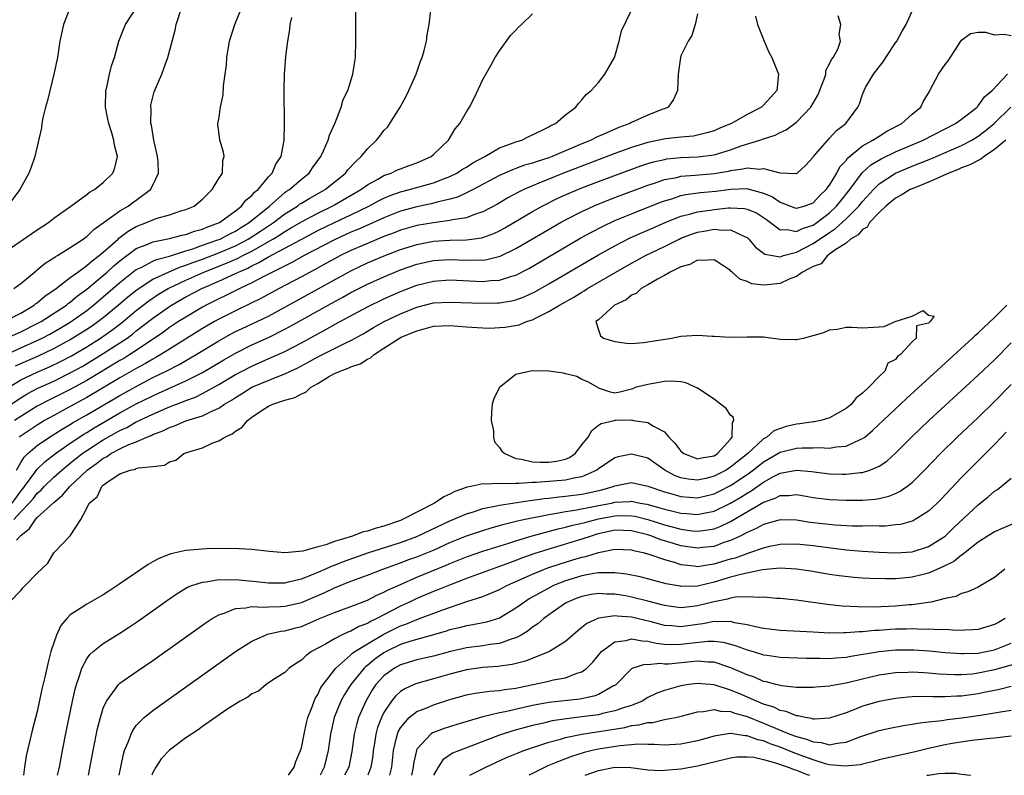
# Model space of a CAD drawing. Units: inches. Extents: x 2613000 to 2616000, y 1497000 to 1500000.
# Drawn here: x 2615439 to 2615558, y 1497000 to 1497092 of the extents above; entities that cross this region are included whole.
import ezdxf

# ---------------------------------------------------------------- set-up
doc = ezdxf.new("R2010")
doc.units = ezdxf.units.IN
doc.header["$MEASUREMENT"] = 0
doc.layers.add('LD26131497_2ft', color=60, linetype='Continuous')

msp = doc.modelspace()

# ---------------------------------------------------------------- linework, layer by layer
at = {"layer": 'LD26131497_2ft'}
for points, elevation in [([(2615437, 1497063.35), (2615441, 1497066.13), (2615442.34, 1497067), (2615443, 1497067.52), (2615445.08, 1497069), (2615447, 1497070.4), (2615447.33, 1497070.67), (2615447.95, 1497071), (2615449, 1497071.86), (2615450.15, 1497073), (2615450.38, 1497073.62), (2615450.72, 1497075), (2615450.36, 1497076.36), (2615450.29, 1497077), (2615450.01, 1497077.99), (2615449.65, 1497079), (2615449.53, 1497079.53), (2615449.27, 1497081), (2615449.31, 1497083), (2615449.41, 1497083.41), (2615449.75, 1497085), (2615450.01, 1497085.99), (2615450.34, 1497087), (2615450.89, 1497089), (2615451.49, 1497090.51), (2615451.7, 1497091), (2615453, 1497092.97)], 8178), ([(2615437.01, 1497055), (2615439, 1497056.02), (2615440.64, 1497057), (2615440.83, 1497057.17), (2615441, 1497057.27), (2615441.92, 1497058.08), (2615443.27, 1497059), (2615445, 1497060.32), (2615445.91, 1497061), (2615447, 1497061.79), (2615447.63, 1497062.37), (2615448.51, 1497063), (2615449, 1497063.41), (2615450.79, 1497065), (2615450.89, 1497065.11), (2615452.03, 1497065.97), (2615453, 1497066.52), (2615454.23, 1497067), (2615455, 1497067.34), (2615455.54, 1497067.54), (2615457, 1497067.94), (2615458.41, 1497068.41), (2615459, 1497068.57), (2615460.02, 1497069), (2615460.55, 1497069.45), (2615461, 1497069.85), (2615462.19, 1497071), (2615463, 1497072.35), (2615463.44, 1497073), (2615463.49, 1497074.51), (2615463.66, 1497075), (2615463.55, 1497075.55), (2615463.1, 1497077), (2615463, 1497078.01), (2615462.87, 1497078.87), (2615462.87, 1497079), (2615463, 1497079.53), (2615463.21, 1497081), (2615463.52, 1497082.48), (2615463.57, 1497083.57), (2615463.78, 1497085), (2615463.92, 1497086.08), (2615463.98, 1497087), (2615464.31, 1497089), (2615464.93, 1497091), (2615466.11, 1497093.89)], 8174), ([(2615437.06, 1497050.94), (2615439, 1497051.83), (2615441, 1497052.71), (2615441.58, 1497053), (2615442.51, 1497053.49), (2615443.79, 1497054.21), (2615445, 1497054.93), (2615447, 1497056.36), (2615447.82, 1497057), (2615449, 1497058), (2615451, 1497059.75), (2615452.82, 1497061.18), (2615453, 1497061.3), (2615453.57, 1497061.57), (2615455, 1497062.32), (2615455.46, 1497062.54), (2615457, 1497062.94), (2615459, 1497063.59), (2615459.83, 1497063.83), (2615461, 1497064.25), (2615462.89, 1497064.89), (2615463.16, 1497065), (2615464.35, 1497065.65), (2615465, 1497065.96), (2615465.63, 1497066.37), (2615466.68, 1497067), (2615469.12, 1497069), (2615471, 1497070.63), (2615471.21, 1497070.79), (2615471.55, 1497071), (2615473, 1497072.27), (2615473.93, 1497073), (2615474.36, 1497073.64), (2615475.35, 1497075), (2615475.68, 1497075.68), (2615476.24, 1497077), (2615476.41, 1497077.59), (2615477.1, 1497079.1), (2615477.84, 1497081), (2615478.08, 1497081.92), (2615478.62, 1497083), (2615479.25, 1497085), (2615479.46, 1497086.54), (2615479.54, 1497087), (2615479.61, 1497089), (2615479.61, 1497090.39), (2615479.59, 1497091.59), (2615479.59, 1497093)], 8170), ([(2615444.94, 1497093), (2615444.17, 1497091), (2615443.75, 1497089), (2615443.43, 1497087), (2615443.02, 1497085), (2615442.22, 1497081.78), (2615442, 1497081), (2615441.69, 1497079.69), (2615441.56, 1497079), (2615441.5, 1497078.5), (2615440.71, 1497075), (2615440.27, 1497073.73), (2615439.98, 1497073), (2615438.88, 1497071), (2615437.38, 1497069)], 8180), ([(2615437.95, 1497033), (2615439, 1497034.46), (2615439.26, 1497034.74), (2615439.46, 1497035), (2615440.7, 1497036.7), (2615440.94, 1497037.06), (2615441.96, 1497038.04), (2615443.2, 1497039), (2615445, 1497040.25), (2615446.64, 1497041.36), (2615447, 1497041.57), (2615447.88, 1497042.12), (2615451, 1497043.93), (2615453, 1497045.02), (2615455, 1497046), (2615455.7, 1497046.3), (2615459, 1497047.8), (2615461, 1497048.82), (2615463.62, 1497050.38), (2615465, 1497051.16), (2615467, 1497052.16), (2615469, 1497053.08), (2615471, 1497054.07), (2615471.61, 1497054.39), (2615476.24, 1497057), (2615478.03, 1497057.97), (2615479, 1497058.52), (2615481, 1497059.53), (2615483, 1497060.43), (2615485, 1497061.27), (2615487, 1497061.97), (2615489, 1497062.41), (2615491, 1497062.54), (2615493, 1497062.46), (2615494.49, 1497062.49), (2615495, 1497062.46), (2615495.49, 1497062.51), (2615497.09, 1497062.91), (2615499, 1497063.85), (2615502.24, 1497065.76), (2615504.4, 1497067), (2615505, 1497067.33), (2615507, 1497068.34), (2615508.83, 1497069.17), (2615511, 1497070.02), (2615515, 1497071.53), (2615515.78, 1497071.78), (2615517, 1497072.21), (2615518.48, 1497072.48), (2615519, 1497072.62), (2615520.73, 1497072.73), (2615523, 1497072.93), (2615524.76, 1497073.24), (2615525, 1497073.31), (2615526.49, 1497073.5), (2615527, 1497073.65), (2615528.52, 1497073.48), (2615529, 1497073.54), (2615530.99, 1497073.01), (2615532.96, 1497072.96), (2615533, 1497072.95), (2615533.08, 1497073), (2615534.07, 1497073.93), (2615535, 1497074.92), (2615535.05, 1497075), (2615536.78, 1497077), (2615537, 1497077.22), (2615537.84, 1497078.16), (2615538.96, 1497079), (2615540.42, 1497081), (2615540.61, 1497081.39), (2615541, 1497082.54), (2615541.18, 1497083), (2615541.37, 1497083.37), (2615542.33, 1497085), (2615543, 1497085.87), (2615543.51, 1497086.49), (2615543.83, 1497087), (2615545, 1497088.8), (2615545.15, 1497089), (2615545.8, 1497090.2), (2615546.28, 1497091), (2615547.18, 1497093)], 8156), ([(2615438.17, 1497059), (2615439, 1497059.61), (2615440.85, 1497061.15), (2615441, 1497061.26), (2615441.94, 1497062.06), (2615443, 1497062.72), (2615443.15, 1497062.85), (2615443.44, 1497063), (2615445, 1497063.98), (2615446.55, 1497065), (2615446.8, 1497065.2), (2615447, 1497065.32), (2615447.84, 1497066.16), (2615449, 1497066.95), (2615451, 1497068.42), (2615452, 1497069), (2615452.57, 1497069.43), (2615453, 1497069.71), (2615454.73, 1497071), (2615455, 1497071.53), (2615455.67, 1497073), (2615455.64, 1497074.37), (2615455.56, 1497075), (2615455.13, 1497077), (2615454.82, 1497078.82), (2615454.77, 1497079), (2615454.78, 1497080.78), (2615454.75, 1497081), (2615454.77, 1497081.23), (2615455.16, 1497082.84), (2615456.08, 1497085), (2615456.34, 1497085.66), (2615456.83, 1497087), (2615457.69, 1497090.31), (2615457.84, 1497091), (2615458.47, 1497093)], 8176), ([(2615437, 1497044.44), (2615439, 1497045.77), (2615439.77, 1497046.23), (2615441.08, 1497046.92), (2615443, 1497047.79), (2615445, 1497048.77), (2615446.43, 1497049.57), (2615447.69, 1497050.31), (2615449, 1497051.11), (2615451, 1497052.41), (2615451.87, 1497053), (2615452.53, 1497053.47), (2615453, 1497053.86), (2615455, 1497055.4), (2615457, 1497056.82), (2615457.28, 1497057), (2615459, 1497057.98), (2615460.94, 1497059), (2615463, 1497059.88), (2615465, 1497060.81), (2615465.38, 1497061), (2615466.51, 1497061.49), (2615467, 1497061.76), (2615467.86, 1497062.14), (2615469, 1497062.83), (2615471, 1497063.88), (2615472.96, 1497064.96), (2615475, 1497066.03), (2615477.02, 1497067.02), (2615479, 1497067.95), (2615481.18, 1497069), (2615482.36, 1497069.64), (2615483, 1497069.95), (2615483.74, 1497070.26), (2615485, 1497070.71), (2615486.12, 1497071), (2615489, 1497071.81), (2615490.35, 1497072.35), (2615491, 1497072.59), (2615491.83, 1497073), (2615492.54, 1497073.46), (2615493, 1497073.73), (2615493.77, 1497074.23), (2615495.23, 1497075), (2615497, 1497076.04), (2615498.65, 1497076.65), (2615499, 1497076.8), (2615499.7, 1497077), (2615500.55, 1497077.45), (2615502.19, 1497078.19), (2615503, 1497078.61), (2615503.23, 1497078.77), (2615503.79, 1497079), (2615505, 1497080.07), (2615506.26, 1497081), (2615506.56, 1497081.44), (2615507, 1497081.87), (2615507.49, 1497082.51), (2615508.12, 1497083), (2615509, 1497083.97), (2615509.78, 1497085), (2615510.94, 1497087), (2615511, 1497087.14), (2615511.49, 1497089), (2615511.78, 1497090.22), (2615513, 1497092.75)], 8164), ([(2615437, 1497052.86), (2615439, 1497053.75), (2615441, 1497054.75), (2615441.46, 1497055), (2615444.52, 1497057), (2615444.78, 1497057.22), (2615445, 1497057.36), (2615445.89, 1497058.11), (2615447, 1497058.91), (2615449, 1497060.6), (2615449.46, 1497061), (2615450.26, 1497061.74), (2615451, 1497062.36), (2615451.35, 1497062.65), (2615453, 1497063.84), (2615454.39, 1497064.39), (2615455, 1497064.66), (2615457, 1497065.07), (2615458.52, 1497065.48), (2615459, 1497065.57), (2615460.04, 1497065.96), (2615461, 1497066.2), (2615461.55, 1497066.45), (2615463.07, 1497067), (2615465, 1497068.42), (2615465.73, 1497069), (2615466.28, 1497069.72), (2615467, 1497070.27), (2615467.33, 1497070.67), (2615467.75, 1497071), (2615469, 1497072.53), (2615469.45, 1497073), (2615469.91, 1497074.09), (2615470.54, 1497075), (2615470.92, 1497077), (2615470.96, 1497078.96), (2615470.9, 1497083), (2615470.94, 1497085), (2615471.12, 1497087.12), (2615471.36, 1497089), (2615471.59, 1497090.41), (2615471.65, 1497091), (2615471.84, 1497091.84)], 8172), ([(2615437.5, 1497047), (2615439, 1497047.92), (2615441, 1497048.88), (2615442.48, 1497049.52), (2615443.83, 1497050.17), (2615445.14, 1497050.86), (2615447, 1497051.95), (2615448.67, 1497053), (2615450.04, 1497053.96), (2615451.18, 1497054.82), (2615453, 1497056.33), (2615454.5, 1497057.5), (2615455.69, 1497058.31), (2615456.85, 1497059), (2615459, 1497060.02), (2615461.17, 1497061), (2615463.94, 1497062.06), (2615465.32, 1497062.68), (2615465.91, 1497063), (2615467, 1497063.55), (2615468.31, 1497064.31), (2615469.56, 1497065), (2615470.46, 1497065.54), (2615471, 1497065.91), (2615471.7, 1497066.3), (2615473, 1497067.08), (2615475, 1497068.15), (2615476.75, 1497069), (2615477, 1497069.14), (2615480.21, 1497071), (2615481, 1497071.59), (2615482.27, 1497072.27), (2615483, 1497072.69), (2615483.89, 1497073), (2615484.63, 1497073.37), (2615485, 1497073.51), (2615486.08, 1497073.92), (2615487, 1497074.25), (2615488.71, 1497075), (2615489, 1497075.25), (2615490.82, 1497077), (2615491.64, 1497078.36), (2615492.21, 1497079), (2615493, 1497080.42), (2615493.36, 1497081), (2615493.92, 1497082.08), (2615495, 1497084.34), (2615495.95, 1497086.05), (2615496.49, 1497087), (2615497, 1497087.82), (2615498.32, 1497089.68), (2615499, 1497090.33), (2615499.31, 1497090.69), (2615499.67, 1497091), (2615501, 1497092.29)], 8166), ([(2615521, 1497092.29), (2615520.7, 1497091), (2615520.32, 1497089.68), (2615519.87, 1497089), (2615519, 1497087.21), (2615518.92, 1497087), (2615518.64, 1497085), (2615518.57, 1497083), (2615518.08, 1497081.92), (2615517.45, 1497081), (2615517, 1497080.8), (2615516.69, 1497080.69), (2615515, 1497080.01), (2615513, 1497079.11), (2615512.8, 1497079), (2615511.48, 1497078.52), (2615509.74, 1497077.74), (2615508.69, 1497077.31), (2615508.13, 1497077), (2615507, 1497076.55), (2615503.37, 1497075), (2615503, 1497074.86), (2615501.58, 1497074.42), (2615501, 1497074.2), (2615500.05, 1497073.95), (2615499, 1497073.55), (2615498.59, 1497073.41), (2615497, 1497072.69), (2615493.82, 1497071), (2615493, 1497070.59), (2615491.92, 1497070.08), (2615491, 1497069.82), (2615489.46, 1497069.46), (2615488.74, 1497069.26), (2615487, 1497068.91), (2615485, 1497068.36), (2615483, 1497067.57), (2615481.23, 1497066.77), (2615479.84, 1497066.16), (2615479, 1497065.82), (2615477, 1497064.92), (2615473.34, 1497063), (2615471.85, 1497062.15), (2615469.49, 1497061), (2615468.47, 1497060.47), (2615467, 1497059.68), (2615465.56, 1497059), (2615463.86, 1497058.14), (2615463, 1497057.75), (2615461.48, 1497057), (2615461, 1497056.74), (2615459, 1497055.55), (2615458.13, 1497055), (2615457, 1497054.26), (2615456.28, 1497053.72), (2615453, 1497051.51), (2615452.23, 1497051), (2615451.47, 1497050.53), (2615451, 1497050.26), (2615447, 1497047.86), (2615445, 1497046.75), (2615442.48, 1497045.52), (2615441, 1497044.74), (2615439, 1497043.51), (2615438.22, 1497043)], 8162), ([(2615438.37, 1497049.63), (2615439, 1497049.93), (2615441.14, 1497050.86), (2615443, 1497051.74), (2615445, 1497052.81), (2615447, 1497054.07), (2615447.56, 1497054.44), (2615448.34, 1497055), (2615449, 1497055.51), (2615450.8, 1497057), (2615451.99, 1497058.01), (2615453.1, 1497058.9), (2615455, 1497060.12), (2615456.96, 1497061.04), (2615458.36, 1497061.64), (2615459, 1497061.83), (2615459.83, 1497062.17), (2615461, 1497062.58), (2615463, 1497063.33), (2615465, 1497064.18), (2615466.56, 1497065), (2615468.04, 1497065.96), (2615469, 1497066.61), (2615469.61, 1497067), (2615471, 1497068.06), (2615472.51, 1497069), (2615472.79, 1497069.21), (2615473, 1497069.34), (2615474.03, 1497069.97), (2615475.87, 1497071), (2615478.34, 1497073), (2615478.62, 1497073.38), (2615479.58, 1497074.42), (2615480.26, 1497075), (2615481, 1497075.94), (2615482.12, 1497077), (2615482.51, 1497077.49), (2615483, 1497078.14), (2615483.42, 1497078.58), (2615483.7, 1497079), (2615484.96, 1497081), (2615485.7, 1497082.3), (2615486.04, 1497083), (2615486.9, 1497085), (2615487.45, 1497086.55), (2615487.63, 1497087), (2615487.87, 1497087.87), (2615488.15, 1497089), (2615488.24, 1497089.76), (2615488.47, 1497091), (2615488.7, 1497092.7)], 8168), ([(2615438.49, 1497037), (2615439, 1497037.92), (2615439.42, 1497038.58), (2615439.86, 1497039), (2615441, 1497039.97), (2615442.48, 1497041), (2615444.03, 1497041.97), (2615445, 1497042.53), (2615445.28, 1497042.72), (2615447, 1497043.7), (2615451, 1497046.05), (2615453.35, 1497047.34), (2615455, 1497048.2), (2615456.62, 1497049), (2615458.19, 1497049.81), (2615460.24, 1497051), (2615463, 1497052.67), (2615464.49, 1497053.51), (2615465, 1497053.78), (2615465.83, 1497054.17), (2615469, 1497055.67), (2615471, 1497056.74), (2615475.03, 1497058.97), (2615477, 1497060.07), (2615478.7, 1497061), (2615479, 1497061.16), (2615481, 1497062.1), (2615483.02, 1497062.98), (2615485, 1497063.73), (2615487, 1497064.35), (2615489, 1497064.73), (2615491, 1497064.86), (2615493, 1497064.89), (2615494.87, 1497065.13), (2615495, 1497065.17), (2615496.33, 1497065.67), (2615497, 1497066), (2615497.64, 1497066.36), (2615501, 1497068.33), (2615502.19, 1497069), (2615504.06, 1497069.94), (2615505.43, 1497070.57), (2615507, 1497071.21), (2615509, 1497071.97), (2615514.14, 1497073.86), (2615515, 1497074.15), (2615515.65, 1497074.35), (2615517, 1497074.66), (2615517.29, 1497074.71), (2615519, 1497074.88), (2615521.04, 1497074.96), (2615523, 1497075.2), (2615525, 1497075.81), (2615526.3, 1497076.3), (2615528.57, 1497077), (2615529, 1497077.16), (2615530.4, 1497077.6), (2615531, 1497077.9), (2615531.76, 1497078.24), (2615533, 1497079.18), (2615534.72, 1497081), (2615535.57, 1497082.43), (2615536.36, 1497084.36), (2615536.56, 1497085), (2615536.57, 1497085.43), (2615537, 1497086.22), (2615537.22, 1497086.78), (2615537.42, 1497087), (2615538, 1497088), (2615538.33, 1497089), (2615538.18, 1497089.82), (2615538.38, 1497091), (2615538.04, 1497092.04)], 8158), ([(2615528.03, 1497092.03), (2615528.28, 1497091), (2615529.07, 1497089), (2615529.66, 1497087.66), (2615530.01, 1497087), (2615530.82, 1497085), (2615530.62, 1497083), (2615529.83, 1497082.17), (2615529, 1497081.24), (2615528.76, 1497081), (2615527, 1497080.08), (2615525.12, 1497079), (2615523.59, 1497078.41), (2615523, 1497078.13), (2615522.13, 1497077.87), (2615520.51, 1497077.49), (2615519, 1497077.35), (2615517.13, 1497077.13), (2615515, 1497076.72), (2615513, 1497076.11), (2615511, 1497075.38), (2615504.76, 1497073), (2615501.76, 1497071.76), (2615501, 1497071.46), (2615499.95, 1497071), (2615499.32, 1497070.69), (2615498.02, 1497069.98), (2615496.76, 1497069.24), (2615495, 1497068.3), (2615493.97, 1497067.97), (2615493, 1497067.58), (2615491.31, 1497067.31), (2615491, 1497067.23), (2615489, 1497066.98), (2615487, 1497066.63), (2615485, 1497066.06), (2615484.24, 1497065.76), (2615483, 1497065.3), (2615481, 1497064.48), (2615479, 1497063.6), (2615477.73, 1497063), (2615477, 1497062.62), (2615475.97, 1497062.03), (2615474.68, 1497061.32), (2615474.05, 1497061), (2615473, 1497060.41), (2615470.32, 1497059), (2615468.18, 1497057.82), (2615466.83, 1497057.17), (2615465, 1497056.31), (2615463, 1497055.3), (2615462.46, 1497055), (2615461, 1497054.14), (2615457, 1497051.67), (2615455.95, 1497051), (2615455.36, 1497050.64), (2615455, 1497050.46), (2615454.1, 1497049.9), (2615453, 1497049.31), (2615451, 1497048.16), (2615447, 1497045.8), (2615445, 1497044.69), (2615443, 1497043.62), (2615441.89, 1497043), (2615441, 1497042.46), (2615440.12, 1497041.88), (2615438.81, 1497041)], 8160), ([(2615438.15, 1497031), (2615439, 1497031.94), (2615440.02, 1497033), (2615440.48, 1497033.52), (2615441, 1497034.18), (2615441.45, 1497034.55), (2615441.85, 1497035), (2615443, 1497036.13), (2615443.96, 1497037), (2615444.52, 1497037.48), (2615445, 1497037.83), (2615446.45, 1497039), (2615447, 1497039.38), (2615449, 1497040.68), (2615451, 1497041.8), (2615451.83, 1497042.17), (2615453, 1497042.83), (2615453.12, 1497042.88), (2615453.35, 1497043), (2615455, 1497043.79), (2615457, 1497044.66), (2615458.7, 1497045.3), (2615459, 1497045.44), (2615460.15, 1497045.85), (2615461, 1497046.27), (2615463, 1497047.39), (2615465, 1497048.58), (2615465.82, 1497049), (2615467, 1497049.6), (2615467.98, 1497050.02), (2615471, 1497051.39), (2615473, 1497052.43), (2615475, 1497053.53), (2615475.97, 1497054.03), (2615477, 1497054.63), (2615481, 1497056.8), (2615483, 1497057.76), (2615485, 1497058.64), (2615487, 1497059.41), (2615489, 1497059.9), (2615491, 1497060.04), (2615495, 1497059.86), (2615495.97, 1497059.96), (2615497, 1497060.01), (2615498.51, 1497060.51), (2615499, 1497060.64), (2615500.55, 1497061.45), (2615506.86, 1497065.14), (2615508.15, 1497065.85), (2615509.47, 1497066.53), (2615511, 1497067.24), (2615513, 1497068.06), (2615516.53, 1497069.47), (2615517, 1497069.64), (2615517.89, 1497069.89), (2615519, 1497070.26), (2615519.6, 1497070.4), (2615521.37, 1497070.63), (2615523.21, 1497070.79), (2615525.03, 1497071.03), (2615527, 1497071.11), (2615527.1, 1497071.1), (2615529, 1497070.58), (2615530.1, 1497070.1), (2615531, 1497069.48), (2615532.78, 1497068.78), (2615533, 1497068.73), (2615533.94, 1497069), (2615535, 1497069.38), (2615535.78, 1497070.22), (2615536.6, 1497071), (2615537, 1497071.55), (2615537.87, 1497073), (2615538.25, 1497073.75), (2615539, 1497074.54), (2615539.19, 1497074.81), (2615541, 1497076.28), (2615542.26, 1497077), (2615543, 1497077.49), (2615543.94, 1497078.06), (2615545.76, 1497079), (2615547, 1497080.13), (2615548.05, 1497081), (2615548.35, 1497081.65), (2615549.1, 1497082.9), (2615549.17, 1497083), (2615550.19, 1497085), (2615551, 1497086.14), (2615551.38, 1497086.62), (2615553, 1497089.09), (2615554.08, 1497089.92), (2615555, 1497090.06), (2615555.91, 1497090.09), (2615557, 1497089.76), (2615558.15, 1497089.85), (2615559, 1497089.69)], 8154), ([(2615438.49, 1497028.49), (2615439, 1497029.07), (2615440.07, 1497029.93), (2615440.78, 1497031), (2615441, 1497031.23), (2615443, 1497033.08), (2615444.06, 1497033.94), (2615444.93, 1497035), (2615447.04, 1497037), (2615448.19, 1497037.81), (2615449, 1497038.45), (2615449.38, 1497038.62), (2615449.92, 1497039), (2615451, 1497039.57), (2615452.08, 1497040.08), (2615453, 1497040.42), (2615454.28, 1497041), (2615454.8, 1497041.2), (2615455, 1497041.31), (2615456.23, 1497041.77), (2615457, 1497042.17), (2615457.64, 1497042.36), (2615459, 1497042.95), (2615461, 1497043.56), (2615462.14, 1497044.14), (2615463, 1497044.51), (2615463.7, 1497045), (2615464.52, 1497045.48), (2615465, 1497045.81), (2615465.75, 1497046.25), (2615467, 1497047.03), (2615470.48, 1497048.48), (2615471, 1497048.67), (2615471.68, 1497049), (2615472.59, 1497049.41), (2615473.89, 1497050.11), (2615475, 1497050.73), (2615477, 1497051.74), (2615478.45, 1497052.45), (2615479, 1497052.7), (2615480.48, 1497053.52), (2615481, 1497053.82), (2615481.73, 1497054.27), (2615483.03, 1497055), (2615485, 1497055.95), (2615487, 1497056.75), (2615489, 1497057.25), (2615491, 1497057.37), (2615495, 1497057.21), (2615496.75, 1497057.25), (2615497, 1497057.26), (2615498.49, 1497057.51), (2615499, 1497057.63), (2615500.01, 1497057.99), (2615501.35, 1497058.65), (2615503, 1497059.59), (2615509, 1497063.08), (2615511, 1497064.19), (2615512.85, 1497065.15), (2615514.23, 1497065.77), (2615515, 1497066.09), (2615517.08, 1497067), (2615519, 1497067.78), (2615520.02, 1497068.02), (2615521, 1497068.31), (2615522.52, 1497068.52), (2615523, 1497068.6), (2615524.77, 1497068.77), (2615525, 1497068.78), (2615526.71, 1497068.71), (2615527, 1497068.64), (2615528.16, 1497068.16), (2615529, 1497067.63), (2615529.37, 1497067.37), (2615529.86, 1497067), (2615531, 1497066.11), (2615531.84, 1497066.16), (2615533, 1497065.91), (2615533.71, 1497066.29), (2615535, 1497066.7), (2615535.45, 1497067), (2615537, 1497068.19), (2615537.86, 1497069), (2615538.36, 1497069.64), (2615539.44, 1497071), (2615540.96, 1497073.04), (2615542.02, 1497073.98), (2615543.26, 1497074.74), (2615545, 1497075.57), (2615548.35, 1497077), (2615552.27, 1497079), (2615553, 1497079.54), (2615554.88, 1497081), (2615554.93, 1497081.07), (2615555, 1497081.13), (2615555.77, 1497082.23), (2615556.7, 1497083), (2615558.55, 1497085)], 8152), ([(2615437.62, 1497021), (2615439, 1497022.42), (2615439.26, 1497022.74), (2615439.51, 1497023), (2615441, 1497024.52), (2615442.28, 1497025.72), (2615443, 1497026.96), (2615444.93, 1497029), (2615444.98, 1497029.02), (2615446.27, 1497031), (2615447, 1497032.38), (2615447.29, 1497033), (2615448.25, 1497033.75), (2615448.8, 1497035), (2615449, 1497035.18), (2615449.71, 1497035.71), (2615451, 1497036.53), (2615452.26, 1497037), (2615452.88, 1497037.12), (2615453, 1497037.18), (2615453.27, 1497037.27), (2615455, 1497037.42), (2615456.4, 1497037.6), (2615457, 1497037.99), (2615457.8, 1497038.2), (2615458.77, 1497039), (2615459.13, 1497039.13), (2615461, 1497039.71), (2615462.28, 1497040.28), (2615463, 1497040.54), (2615463.71, 1497041), (2615464.61, 1497041.39), (2615465, 1497041.73), (2615465.82, 1497042.18), (2615466.46, 1497043), (2615467, 1497043.4), (2615468.26, 1497044.26), (2615469, 1497044.74), (2615469.55, 1497045), (2615471, 1497045.48), (2615472.21, 1497045.79), (2615473, 1497046.23), (2615473.54, 1497046.46), (2615474.12, 1497047), (2615475, 1497047.5), (2615476.28, 1497048.28), (2615477, 1497048.69), (2615477.69, 1497049), (2615478.67, 1497049.33), (2615479, 1497049.5), (2615480.12, 1497049.88), (2615481, 1497050.43), (2615481.38, 1497050.62), (2615481.8, 1497051), (2615483, 1497051.76), (2615484.89, 1497053), (2615485.11, 1497053.11), (2615487, 1497053.89), (2615487.89, 1497054.11), (2615489, 1497054.43), (2615491, 1497054.54), (2615493, 1497054.37), (2615494.29, 1497054.29), (2615495, 1497054.22), (2615495.79, 1497054.21), (2615497, 1497054.26), (2615497.69, 1497054.31), (2615499.38, 1497054.62), (2615500.26, 1497055), (2615501, 1497055.22), (2615501.47, 1497055.47), (2615503, 1497056.2), (2615504.29, 1497057), (2615506.03, 1497057.97), (2615507, 1497058.58), (2615507.28, 1497058.72), (2615507.69, 1497059), (2615511.11, 1497061), (2615513, 1497062.07), (2615513.61, 1497062.39), (2615514.7, 1497063), (2615517, 1497064.11), (2615518.78, 1497065), (2615519, 1497065.1), (2615520.38, 1497065.62), (2615521, 1497065.83), (2615522.01, 1497065.99), (2615523, 1497066.19), (2615523.93, 1497066.07), (2615525, 1497066.12), (2615526.71, 1497065.29), (2615527, 1497065.2), (2615527.22, 1497065), (2615528.02, 1497064.02), (2615529.16, 1497063.16), (2615531, 1497062.86), (2615531.44, 1497063), (2615533, 1497063.43), (2615535, 1497064.45), (2615537, 1497065.8), (2615537.74, 1497066.26), (2615539, 1497067.44), (2615540.55, 1497069), (2615541, 1497069.57), (2615542.31, 1497071), (2615543, 1497071.68), (2615545, 1497072.97), (2615547, 1497073.83), (2615549.26, 1497074.74), (2615553, 1497076.35), (2615554.24, 1497077), (2615555, 1497077.46), (2615555.87, 1497078.13), (2615556.94, 1497079), (2615558.96, 1497081)], 8150), ([(2615558.37, 1497077), (2615557, 1497075.84), (2615555.73, 1497075), (2615555.33, 1497074.67), (2615555, 1497074.54), (2615554, 1497074), (2615553, 1497073.62), (2615552.57, 1497073.43), (2615551.46, 1497073), (2615549, 1497071.9), (2615547, 1497071.1), (2615546.78, 1497071), (2615545.69, 1497070.31), (2615545, 1497069.96), (2615543.82, 1497069), (2615543, 1497068.2), (2615541.84, 1497067), (2615541.54, 1497066.46), (2615541, 1497066.17), (2615540.48, 1497065.52), (2615539.55, 1497065), (2615539, 1497064.52), (2615537.65, 1497063.65), (2615537, 1497063.15), (2615536.76, 1497063), (2615535.99, 1497062.01), (2615535, 1497061.67), (2615533.73, 1497061), (2615533, 1497060.46), (2615532.19, 1497060.19), (2615531, 1497059.62), (2615529.44, 1497059.44), (2615529, 1497059.41), (2615527.59, 1497059.59), (2615527, 1497059.84), (2615526.13, 1497060.13), (2615525.2, 1497061), (2615525.08, 1497061.08), (2615525, 1497061.17), (2615523, 1497062.5), (2615521.61, 1497062.39), (2615521, 1497062.46), (2615520.08, 1497061.92), (2615519, 1497061.64), (2615517.67, 1497061), (2615517, 1497060.58), (2615516.15, 1497060.15), (2615515, 1497059.45), (2615514.16, 1497059), (2615513.58, 1497058.42), (2615513, 1497058.2), (2615512.35, 1497057.65), (2615510.95, 1497057), (2615509, 1497055.2), (2615508.7, 1497055), (2615509, 1497053.99), (2615509.26, 1497053.26), (2615509.62, 1497053), (2615511, 1497052.6), (2615512.39, 1497052.39), (2615513, 1497052.36), (2615514.45, 1497052.45), (2615517.85, 1497053), (2615519, 1497053.22), (2615521, 1497053.35), (2615522.76, 1497053.24), (2615523, 1497053.23), (2615524.91, 1497053.09), (2615527, 1497053.13), (2615529, 1497053.13), (2615531, 1497052.88), (2615532.83, 1497052.83), (2615533, 1497052.81), (2615533.84, 1497053), (2615535, 1497053.3), (2615536.31, 1497053.69), (2615537, 1497053.98), (2615537.92, 1497054.08), (2615539, 1497054.3), (2615539.7, 1497054.3), (2615541, 1497054.24), (2615542.32, 1497054.32), (2615543, 1497054.38), (2615543.61, 1497054.39), (2615544.94, 1497055), (2615547, 1497055.65), (2615548.34, 1497056.34), (2615549, 1497055.77), (2615549.67, 1497055.67), (2615549.2, 1497055), (2615549, 1497054.8), (2615547.53, 1497054.47), (2615547.48, 1497053), (2615547, 1497052.54), (2615545.61, 1497051), (2615545.24, 1497050.76), (2615545, 1497050.42), (2615544.06, 1497049.94), (2615543.7, 1497049), (2615543, 1497048.33), (2615541.74, 1497047), (2615541, 1497046.3), (2615540.23, 1497045.77), (2615539.67, 1497045), (2615539, 1497044.45), (2615537, 1497043.31), (2615535.93, 1497043), (2615535.15, 1497042.85), (2615535, 1497042.84), (2615533.41, 1497042.59), (2615533, 1497042.55), (2615531.74, 1497042.26), (2615530.26, 1497041.74), (2615529.4, 1497041), (2615529, 1497040.78), (2615527.08, 1497039), (2615525, 1497037.34), (2615524.46, 1497037), (2615523, 1497036.24), (2615521.99, 1497035.99), (2615521, 1497035.78), (2615519.88, 1497035.88), (2615519, 1497036.07), (2615518.31, 1497036.31), (2615517.06, 1497037), (2615515, 1497038.44), (2615513, 1497038.92), (2615511.39, 1497038.61), (2615511, 1497038.5), (2615509, 1497037.14), (2615508.82, 1497037), (2615507, 1497036.19), (2615506.03, 1497036.03), (2615505, 1497035.76), (2615501.48, 1497035.48), (2615501, 1497035.48), (2615499.36, 1497035.36), (2615499, 1497035.39), (2615497.33, 1497035.33), (2615497, 1497035.39), (2615495.29, 1497035.29), (2615495, 1497035.35), (2615493.53, 1497035), (2615493.08, 1497034.92), (2615491.6, 1497034.4), (2615491, 1497034.09), (2615490.25, 1497033.75), (2615489.14, 1497033), (2615485.25, 1497031), (2615485, 1497030.89), (2615483, 1497030.19), (2615482.06, 1497029.94), (2615481, 1497029.58), (2615480.5, 1497029.5), (2615479.21, 1497029), (2615477, 1497028.35), (2615475.95, 1497027.95), (2615475, 1497027.71), (2615473.17, 1497027.17), (2615471, 1497026.97), (2615469.12, 1497027.12), (2615467, 1497027.36), (2615465.45, 1497027.45), (2615463.5, 1497027.5), (2615461.46, 1497027.46), (2615459, 1497027.23), (2615457.17, 1497026.83), (2615455.72, 1497026.28), (2615455, 1497025.87), (2615454.43, 1497025.57), (2615451, 1497023.21), (2615449.68, 1497022.32), (2615449, 1497021.88), (2615447, 1497020.74), (2615446.21, 1497020.21), (2615445, 1497019.44), (2615444.57, 1497019), (2615443.86, 1497018.14), (2615443.34, 1497017), (2615443, 1497016.05), (2615442.66, 1497015), (2615442.3, 1497013.7), (2615441.91, 1497011.91), (2615441.56, 1497010.44), (2615441, 1497007.74), (2615440.4, 1497005.6), (2615440.07, 1497004.07), (2615439.64, 1497002.36), (2615439.45, 1497001), (2615439.32, 1497000)], 8148), ([(2615443.46, 1497000), (2615443.68, 1497001), (2615444.06, 1497003), (2615444.54, 1497005.46), (2615445.26, 1497009), (2615445.57, 1497010.43), (2615445.74, 1497011), (2615446.16, 1497012.16), (2615446.41, 1497013), (2615447, 1497014.13), (2615447.36, 1497014.64), (2615447.76, 1497015), (2615449, 1497015.99), (2615451, 1497017.22), (2615452.07, 1497017.93), (2615453.26, 1497018.74), (2615456.77, 1497021.23), (2615457.95, 1497022.05), (2615459.21, 1497022.79), (2615459.73, 1497023), (2615461, 1497023.43), (2615461.45, 1497023.45), (2615463, 1497023.72), (2615463.69, 1497023.69), (2615465, 1497023.72), (2615467.51, 1497023.51), (2615469, 1497023.35), (2615471, 1497023.35), (2615471.44, 1497023.44), (2615473, 1497023.82), (2615474.33, 1497024.33), (2615475.88, 1497025), (2615476.65, 1497025.35), (2615477, 1497025.47), (2615478.09, 1497025.91), (2615481.04, 1497026.96), (2615485, 1497028.22), (2615487, 1497028.95), (2615491, 1497030.83), (2615493, 1497031.69), (2615493.98, 1497031.98), (2615495, 1497032.33), (2615496.66, 1497032.66), (2615497, 1497032.75), (2615500.67, 1497033.33), (2615501, 1497033.35), (2615502.43, 1497033.57), (2615503, 1497033.61), (2615504.24, 1497033.76), (2615505, 1497033.82), (2615507, 1497034.08), (2615507.76, 1497034.24), (2615509.39, 1497034.61), (2615510.79, 1497035), (2615511, 1497035.09), (2615513, 1497035.48), (2615515, 1497035.05), (2615515.11, 1497035), (2615517, 1497034.36), (2615517.87, 1497034.13), (2615519, 1497033.79), (2615521, 1497033.65), (2615523, 1497034.11), (2615523.6, 1497034.4), (2615525, 1497035.12), (2615527, 1497036.46), (2615527.75, 1497037), (2615529, 1497038), (2615531, 1497039.15), (2615533, 1497039.64), (2615533.7, 1497039.7), (2615535, 1497039.68), (2615535.72, 1497039.72), (2615537, 1497039.64), (2615537.81, 1497039.81), (2615539, 1497039.91), (2615540.71, 1497040.71), (2615541, 1497040.81), (2615541.26, 1497041), (2615542.21, 1497041.79), (2615546.33, 1497045.67), (2615554.33, 1497053), (2615554.67, 1497053.33), (2615555, 1497053.62), (2615555.71, 1497054.29), (2615557, 1497055.49), (2615558.5, 1497057)], 8146), ([(2615447.21, 1497000), (2615447.76, 1497003), (2615448.31, 1497005.69), (2615448.65, 1497007), (2615449, 1497008.13), (2615449.37, 1497009), (2615450.49, 1497010.49), (2615450.84, 1497011), (2615451, 1497011.15), (2615453, 1497012.55), (2615455, 1497013.92), (2615461.47, 1497018.53), (2615462.2, 1497019), (2615463, 1497019.46), (2615463.65, 1497019.65), (2615465, 1497020.2), (2615466.28, 1497020.28), (2615467, 1497020.45), (2615468.37, 1497020.37), (2615469, 1497020.43), (2615470.45, 1497020.45), (2615471, 1497020.49), (2615473, 1497020.95), (2615475.83, 1497022.17), (2615477, 1497022.73), (2615479, 1497023.52), (2615481, 1497024.26), (2615482.89, 1497025), (2615484.43, 1497025.57), (2615485, 1497025.75), (2615485.9, 1497026.1), (2615487, 1497026.48), (2615489, 1497027.3), (2615491, 1497028.21), (2615493, 1497029.01), (2615495, 1497029.68), (2615496.01, 1497029.99), (2615497, 1497030.26), (2615497.56, 1497030.44), (2615499.17, 1497030.83), (2615499.93, 1497031), (2615503, 1497031.63), (2615503.72, 1497031.72), (2615505, 1497031.97), (2615506.12, 1497032.12), (2615508.61, 1497032.61), (2615509, 1497032.7), (2615510.59, 1497033), (2615511, 1497033.09), (2615512.81, 1497033.19), (2615513, 1497033.21), (2615514.04, 1497033), (2615514.86, 1497032.86), (2615516.44, 1497032.44), (2615517, 1497032.25), (2615518.02, 1497032.02), (2615519, 1497031.76), (2615519.72, 1497031.72), (2615521, 1497031.6), (2615521.78, 1497031.78), (2615523, 1497032.02), (2615525, 1497032.98), (2615526.27, 1497033.73), (2615527, 1497034.21), (2615527.51, 1497034.49), (2615529, 1497035.54), (2615530.21, 1497036.21), (2615531, 1497036.62), (2615533, 1497037), (2615534.83, 1497036.83), (2615537, 1497036.54), (2615538.52, 1497036.52), (2615539, 1497036.5), (2615540.7, 1497036.7), (2615541, 1497036.72), (2615541.9, 1497037), (2615543, 1497037.47), (2615543.93, 1497038.07), (2615545, 1497039.03), (2615546.98, 1497041.02), (2615549.02, 1497043), (2615555, 1497048.5), (2615557, 1497050.37), (2615559, 1497052.41)], 8144), ([(2615450.94, 1497000), (2615451.13, 1497001), (2615451.45, 1497002.55), (2615451.58, 1497003), (2615452.03, 1497004.03), (2615452.37, 1497005), (2615452.56, 1497005.44), (2615453, 1497006.02), (2615453.95, 1497007), (2615455, 1497007.85), (2615465, 1497014.99), (2615467, 1497016.26), (2615468.67, 1497017), (2615468.91, 1497017.09), (2615470.53, 1497017.47), (2615471, 1497017.51), (2615472.16, 1497017.84), (2615473, 1497018.05), (2615473.68, 1497018.32), (2615475.21, 1497019), (2615477, 1497019.75), (2615479, 1497020.47), (2615481, 1497021.24), (2615482.16, 1497021.84), (2615483, 1497022.18), (2615483.52, 1497022.48), (2615485, 1497023.14), (2615487, 1497024.01), (2615490.53, 1497025.47), (2615491, 1497025.69), (2615493, 1497026.49), (2615495, 1497027.15), (2615498.12, 1497028.12), (2615499, 1497028.42), (2615500.98, 1497029.02), (2615504.12, 1497029.88), (2615505, 1497030.06), (2615505.74, 1497030.26), (2615507, 1497030.55), (2615507.35, 1497030.65), (2615509, 1497031.09), (2615511, 1497031.47), (2615511.49, 1497031.49), (2615513, 1497031.46), (2615513.4, 1497031.4), (2615515, 1497031), (2615517, 1497030.36), (2615518.09, 1497030.09), (2615519, 1497029.82), (2615520.36, 1497029.64), (2615521, 1497029.58), (2615522.26, 1497029.74), (2615523, 1497029.89), (2615523.81, 1497030.19), (2615525, 1497030.77), (2615529, 1497033.09), (2615530.42, 1497033.58), (2615531, 1497033.9), (2615532.08, 1497033.92), (2615533, 1497034.04), (2615534.18, 1497033.82), (2615535, 1497033.69), (2615537, 1497033.42), (2615539, 1497033.34), (2615540.66, 1497033.34), (2615541, 1497033.36), (2615542.53, 1497033.47), (2615543, 1497033.56), (2615544.18, 1497033.82), (2615545, 1497034.17), (2615545.57, 1497034.43), (2615546.35, 1497035), (2615547, 1497035.51), (2615548.52, 1497037), (2615550.43, 1497039), (2615552.45, 1497041), (2615555, 1497043.39), (2615557, 1497045.29), (2615559, 1497047.36)], 8142), ([(2615558.41, 1497041.59), (2615557.83, 1497041), (2615557, 1497040.1), (2615555.89, 1497039), (2615555.45, 1497038.55), (2615555, 1497038.11), (2615554.44, 1497037.56), (2615553, 1497036.08), (2615550.52, 1497033.48), (2615550.04, 1497033), (2615549, 1497032.02), (2615547.38, 1497031), (2615547.14, 1497030.86), (2615547, 1497030.81), (2615545.58, 1497030.42), (2615545, 1497030.35), (2615543.79, 1497030.21), (2615543, 1497030.2), (2615542.22, 1497030.22), (2615541, 1497030.19), (2615539.79, 1497030.21), (2615537.66, 1497030.34), (2615534.66, 1497030.66), (2615533, 1497030.92), (2615531, 1497030.98), (2615529, 1497030.42), (2615528.1, 1497029.9), (2615527, 1497029.44), (2615526.15, 1497029), (2615525, 1497028.47), (2615524.2, 1497028.2), (2615523, 1497027.75), (2615521.61, 1497027.61), (2615521, 1497027.53), (2615519, 1497027.83), (2615518.09, 1497028.09), (2615517, 1497028.44), (2615516.56, 1497028.56), (2615515.47, 1497029), (2615515, 1497029.15), (2615513, 1497029.65), (2615511, 1497029.7), (2615509, 1497029.27), (2615508.79, 1497029.21), (2615508.11, 1497029), (2615507, 1497028.62), (2615503, 1497027.43), (2615501.16, 1497026.84), (2615499.69, 1497026.31), (2615499, 1497026.03), (2615498.23, 1497025.77), (2615497, 1497025.3), (2615496.12, 1497025), (2615493, 1497023.86), (2615491.14, 1497023.14), (2615489.53, 1497022.47), (2615489, 1497022.27), (2615487, 1497021.43), (2615486.11, 1497021), (2615485, 1497020.5), (2615482.14, 1497019), (2615481.37, 1497018.63), (2615481, 1497018.41), (2615479.97, 1497018.03), (2615479, 1497017.47), (2615478.64, 1497017.36), (2615477.87, 1497017), (2615477, 1497016.56), (2615475.91, 1497015.91), (2615474.24, 1497015), (2615473.52, 1497014.48), (2615473, 1497013.97), (2615472.4, 1497013.6), (2615471.53, 1497013), (2615471, 1497012.48), (2615469.52, 1497011.52), (2615468.75, 1497011), (2615467.79, 1497010.21), (2615467, 1497009.88), (2615466.51, 1497009.49), (2615465.6, 1497009), (2615463.97, 1497007.97), (2615461, 1497005.92), (2615460.48, 1497005.52), (2615459.67, 1497005), (2615459, 1497004.53), (2615457, 1497003.05), (2615456.01, 1497001.99), (2615455.38, 1497001), (2615455, 1497000.35), (2615454.86, 1497000)], 8140), ([(2615471.42, 1497000), (2615472.12, 1497001), (2615472.34, 1497001.66), (2615472.9, 1497003), (2615473, 1497003.33), (2615473.32, 1497005), (2615473.63, 1497006.37), (2615473.79, 1497007), (2615474.31, 1497008.31), (2615474.54, 1497009), (2615474.67, 1497009.33), (2615475, 1497009.81), (2615475.37, 1497010.63), (2615475.62, 1497011), (2615477.16, 1497013), (2615479, 1497014.6), (2615479.2, 1497014.8), (2615479.48, 1497015), (2615481, 1497015.94), (2615482.92, 1497017.08), (2615485, 1497018.11), (2615485.67, 1497018.33), (2615487, 1497018.9), (2615490.01, 1497020.01), (2615493.05, 1497021.05), (2615495, 1497021.69), (2615495.94, 1497022.06), (2615497, 1497022.53), (2615497.89, 1497023), (2615499, 1497023.48), (2615501, 1497024.4), (2615502.44, 1497025), (2615502.85, 1497025.15), (2615504.35, 1497025.65), (2615505, 1497025.85), (2615505.89, 1497026.11), (2615507, 1497026.45), (2615507.46, 1497026.53), (2615509, 1497027.02), (2615511, 1497027.4), (2615513, 1497027.32), (2615513.24, 1497027.24), (2615514.41, 1497027), (2615515.22, 1497026.78), (2615517, 1497026.15), (2615518.16, 1497025.84), (2615519, 1497025.56), (2615520.6, 1497025.4), (2615521, 1497025.33), (2615522.44, 1497025.56), (2615523, 1497025.62), (2615525, 1497026.22), (2615525.62, 1497026.38), (2615527, 1497026.9), (2615527.33, 1497027), (2615529, 1497027.59), (2615529.77, 1497027.77), (2615531, 1497028.02), (2615533, 1497028.05), (2615535, 1497027.85), (2615539, 1497027.35), (2615541, 1497027.16), (2615543, 1497027.05), (2615545, 1497026.98), (2615547, 1497027.1), (2615549, 1497027.72), (2615551.02, 1497029), (2615552.01, 1497029.99), (2615555, 1497032.8), (2615555.27, 1497033), (2615556.24, 1497033.76), (2615557, 1497034.44), (2615557.35, 1497034.65), (2615557.79, 1497035), (2615559, 1497036.02)], 8138), ([(2615559.42, 1497030.58), (2615557, 1497029.5), (2615555, 1497028.26), (2615553.42, 1497027), (2615553.2, 1497026.8), (2615553, 1497026.7), (2615552.07, 1497025.93), (2615550.74, 1497025.26), (2615549, 1497024.49), (2615548.34, 1497024.34), (2615547, 1497024), (2615545.89, 1497023.89), (2615545, 1497023.83), (2615543.8, 1497023.8), (2615541.84, 1497023.84), (2615541, 1497023.89), (2615539.97, 1497023.97), (2615538.18, 1497024.18), (2615537, 1497024.36), (2615534.73, 1497024.73), (2615533, 1497025), (2615531, 1497025.09), (2615528.89, 1497024.89), (2615526.4, 1497024.4), (2615525, 1497024.01), (2615523, 1497023.41), (2615521, 1497022.94), (2615519, 1497022.9), (2615518.91, 1497022.91), (2615517.22, 1497023.22), (2615514.05, 1497024.05), (2615512.38, 1497024.38), (2615511, 1497024.53), (2615510.56, 1497024.56), (2615509, 1497024.53), (2615508.45, 1497024.45), (2615507, 1497024.18), (2615505, 1497023.57), (2615503.55, 1497023), (2615503.18, 1497022.82), (2615500.62, 1497021.38), (2615500.02, 1497021), (2615499, 1497020.24), (2615497, 1497019.03), (2615495.44, 1497018.56), (2615493.77, 1497018.23), (2615493, 1497018.13), (2615492.11, 1497017.89), (2615491, 1497017.62), (2615490.54, 1497017.46), (2615488.99, 1497017.01), (2615487, 1497016.47), (2615486.26, 1497016.26), (2615485, 1497015.84), (2615483.27, 1497015), (2615483, 1497014.85), (2615481.91, 1497014.09), (2615481, 1497013.33), (2615480.81, 1497013.19), (2615480.61, 1497013), (2615478.99, 1497011), (2615478.22, 1497009.78), (2615477.78, 1497009), (2615476.97, 1497007), (2615476.52, 1497005), (2615476.23, 1497003), (2615475.78, 1497001), (2615475.27, 1497000)], 8136), ([(2615558.23, 1497025), (2615557, 1497023.96), (2615555.35, 1497023), (2615555, 1497022.82), (2615553.77, 1497022.23), (2615553, 1497022.05), (2615552.31, 1497021.69), (2615551, 1497021.42), (2615549.3, 1497021), (2615549, 1497020.94), (2615547, 1497020.66), (2615546.65, 1497020.65), (2615545, 1497020.5), (2615542.4, 1497020.4), (2615540.42, 1497020.42), (2615538.52, 1497020.52), (2615536.71, 1497020.71), (2615533, 1497021.22), (2615531, 1497021.43), (2615530.56, 1497021.44), (2615529, 1497021.58), (2615528.46, 1497021.54), (2615527, 1497021.65), (2615525.6, 1497021.6), (2615525, 1497021.48), (2615524.65, 1497021.35), (2615523, 1497021.03), (2615521, 1497020.53), (2615520.45, 1497020.45), (2615519, 1497020.31), (2615518.38, 1497020.38), (2615517, 1497020.57), (2615516.67, 1497020.67), (2615515, 1497021.11), (2615513, 1497021.61), (2615512.26, 1497021.74), (2615511, 1497021.95), (2615509.97, 1497021.97), (2615509, 1497022.03), (2615508.1, 1497021.9), (2615507, 1497021.68), (2615506.5, 1497021.5), (2615505.26, 1497021), (2615505, 1497020.85), (2615503, 1497019.45), (2615502.38, 1497019), (2615501.65, 1497018.35), (2615501, 1497017.94), (2615500.48, 1497017.52), (2615499.63, 1497017), (2615499, 1497016.66), (2615498.53, 1497016.53), (2615497, 1497015.97), (2615495.84, 1497015.84), (2615495, 1497015.71), (2615493, 1497015.47), (2615491.07, 1497015), (2615489, 1497014.43), (2615487, 1497013.98), (2615485, 1497013.38), (2615484.3, 1497013), (2615483, 1497012.05), (2615482.04, 1497011), (2615481.61, 1497010.39), (2615480.79, 1497009), (2615479.92, 1497007), (2615479.7, 1497006.3), (2615479.41, 1497005), (2615479.12, 1497002.88), (2615478.73, 1497001), (2615478.22, 1497000)], 8134), ([(2615558.27, 1497019), (2615557.47, 1497018.53), (2615557, 1497018.26), (2615555, 1497017.69), (2615554.36, 1497017.64), (2615552.43, 1497017.57), (2615551, 1497017.66), (2615550.36, 1497017.64), (2615549, 1497017.72), (2615548.31, 1497017.69), (2615547, 1497017.74), (2615546.29, 1497017.71), (2615545, 1497017.7), (2615544.33, 1497017.67), (2615543, 1497017.57), (2615542.44, 1497017.56), (2615541, 1497017.4), (2615540.59, 1497017.41), (2615539, 1497017.26), (2615538.73, 1497017.27), (2615537, 1497017.24), (2615535, 1497017.34), (2615531, 1497017.57), (2615530.37, 1497017.63), (2615529, 1497017.81), (2615528.01, 1497017.99), (2615527, 1497018.24), (2615525.5, 1497018.5), (2615525, 1497018.64), (2615523.41, 1497018.59), (2615523, 1497018.64), (2615521.64, 1497018.36), (2615521, 1497018.29), (2615519, 1497018), (2615517.88, 1497018.12), (2615517, 1497018.16), (2615515.39, 1497018.61), (2615513, 1497019.18), (2615511.27, 1497019.27), (2615511, 1497019.32), (2615509, 1497019.03), (2615507.59, 1497018.41), (2615507, 1497017.91), (2615506.49, 1497017.51), (2615505.89, 1497017), (2615505, 1497016.23), (2615503.07, 1497015), (2615500.17, 1497013.83), (2615498.56, 1497013.44), (2615496.8, 1497013.2), (2615495, 1497013.07), (2615493, 1497012.79), (2615491, 1497012.27), (2615489, 1497011.69), (2615487, 1497011.14), (2615486.65, 1497011), (2615485.52, 1497010.48), (2615485, 1497010.14), (2615484.4, 1497009.6), (2615483.92, 1497009), (2615483, 1497007.61), (2615482.69, 1497007), (2615482.22, 1497005.78), (2615482.02, 1497005), (2615481.86, 1497003.86), (2615481.7, 1497003), (2615481.64, 1497002.36), (2615481.43, 1497001), (2615481.04, 1497000)], 8132), ([(2615483.7, 1497000), (2615483.96, 1497001), (2615484.15, 1497003), (2615484.53, 1497004.53), (2615484.63, 1497005), (2615484.73, 1497005.27), (2615485, 1497005.74), (2615486.08, 1497007), (2615487, 1497007.73), (2615488.19, 1497008.19), (2615489, 1497008.54), (2615491, 1497009.18), (2615493, 1497009.74), (2615494.05, 1497009.95), (2615495.79, 1497010.21), (2615497, 1497010.29), (2615497.6, 1497010.4), (2615499, 1497010.57), (2615499.35, 1497010.65), (2615501.1, 1497011), (2615503, 1497011.43), (2615503.57, 1497011.57), (2615505, 1497011.82), (2615506.38, 1497012.38), (2615507, 1497012.56), (2615507.59, 1497013), (2615508.3, 1497013.7), (2615509.36, 1497015), (2615511, 1497016.16), (2615512.35, 1497016.35), (2615513, 1497016.54), (2615514.28, 1497016.28), (2615515, 1497016.26), (2615516, 1497016), (2615517, 1497015.9), (2615517.86, 1497015.86), (2615519, 1497015.88), (2615520.02, 1497016.02), (2615522.27, 1497016.27), (2615523, 1497016.26), (2615524.13, 1497016.13), (2615525, 1497015.9), (2615525.7, 1497015.7), (2615527, 1497015.2), (2615527.73, 1497015), (2615529, 1497014.62), (2615529.45, 1497014.55), (2615531, 1497014.34), (2615534.19, 1497014.19), (2615535.81, 1497014.19), (2615537, 1497014.15), (2615537.77, 1497014.23), (2615539, 1497014.32), (2615539.56, 1497014.43), (2615543, 1497015.02), (2615545, 1497015.21), (2615547.21, 1497015.21), (2615549.08, 1497015.08), (2615551, 1497014.89), (2615553, 1497014.75), (2615553.23, 1497014.77), (2615555, 1497014.81), (2615555.97, 1497015), (2615557, 1497015.22), (2615557.38, 1497015.38), (2615559, 1497016)], 8130), ([(2615560.29, 1497013.71), (2615557, 1497012.79), (2615555, 1497012.37), (2615554.27, 1497012.27), (2615553, 1497012.17), (2615552.16, 1497012.16), (2615550.26, 1497012.26), (2615549, 1497012.39), (2615548.41, 1497012.41), (2615547, 1497012.5), (2615546.47, 1497012.47), (2615545, 1497012.43), (2615543, 1497012.13), (2615541, 1497011.67), (2615539, 1497011.17), (2615537.16, 1497010.84), (2615537, 1497010.8), (2615535.32, 1497010.68), (2615535, 1497010.65), (2615533.37, 1497010.63), (2615533, 1497010.65), (2615531.17, 1497010.83), (2615531, 1497010.87), (2615530.91, 1497010.91), (2615530.48, 1497011), (2615529.33, 1497011.33), (2615529, 1497011.38), (2615527.89, 1497011.89), (2615527, 1497012.17), (2615526.44, 1497012.44), (2615525.04, 1497013.04), (2615523, 1497013.73), (2615522.27, 1497013.73), (2615521, 1497013.84), (2615520.25, 1497013.75), (2615517.49, 1497013.49), (2615517, 1497013.48), (2615516.46, 1497013.54), (2615515, 1497013.41), (2615514.57, 1497013.43), (2615513.18, 1497013), (2615513, 1497012.92), (2615511.13, 1497011), (2615511.06, 1497010.94), (2615510.83, 1497010.83), (2615509, 1497009.81), (2615508.42, 1497009.58), (2615506.76, 1497009.24), (2615503, 1497008.83), (2615501, 1497008.45), (2615497.68, 1497007.68), (2615497, 1497007.56), (2615495, 1497007.08), (2615491.84, 1497006.16), (2615490.32, 1497005.68), (2615489, 1497005.18), (2615488.87, 1497005.13), (2615488.69, 1497005), (2615487, 1497003.15), (2615486.93, 1497003), (2615486.58, 1497001.42), (2615486.55, 1497001), (2615486.35, 1497000)], 8128), ([(2615559, 1497010.76), (2615557.59, 1497010.41), (2615557, 1497010.3), (2615555.94, 1497010.06), (2615555, 1497009.88), (2615553, 1497009.6), (2615552.41, 1497009.59), (2615551, 1497009.51), (2615549.51, 1497009.51), (2615548.44, 1497009.56), (2615547, 1497009.52), (2615546.52, 1497009.48), (2615545, 1497009.32), (2615543, 1497008.96), (2615541, 1497008.37), (2615539.93, 1497007.93), (2615539, 1497007.58), (2615537, 1497006.91), (2615535.19, 1497006.81), (2615535, 1497006.82), (2615534.87, 1497006.87), (2615534.03, 1497007), (2615533.19, 1497007.19), (2615533, 1497007.2), (2615531.74, 1497007.74), (2615531, 1497007.87), (2615530.24, 1497008.24), (2615529, 1497008.64), (2615528.13, 1497009), (2615526.12, 1497009.88), (2615525, 1497010.34), (2615523.02, 1497010.98), (2615521, 1497011.14), (2615519.95, 1497011), (2615519, 1497010.84), (2615517.55, 1497010.45), (2615517, 1497010.27), (2615516.06, 1497009.94), (2615515, 1497009.43), (2615514.3, 1497009), (2615513, 1497008.48), (2615512.26, 1497008.26), (2615511, 1497007.8), (2615509.48, 1497007.48), (2615509, 1497007.35), (2615507, 1497007.07), (2615505.14, 1497006.86), (2615503.4, 1497006.6), (2615502.32, 1497006.32), (2615501, 1497006.02), (2615498.62, 1497005.38), (2615497, 1497004.87), (2615492.14, 1497003), (2615491.33, 1497002.67), (2615490.13, 1497001.87), (2615489.57, 1497001), (2615489.02, 1497000)], 8126), ([(2615493.42, 1497000), (2615495.34, 1497001), (2615497.85, 1497002.15), (2615499.26, 1497002.74), (2615499.95, 1497003), (2615503, 1497004.02), (2615504.39, 1497004.39), (2615505, 1497004.58), (2615507, 1497005), (2615512.19, 1497005.81), (2615513, 1497006.02), (2615513.9, 1497006.1), (2615515, 1497006.4), (2615515.58, 1497006.42), (2615517, 1497006.75), (2615518.33, 1497007), (2615519.2, 1497007.2), (2615521, 1497007.69), (2615521.73, 1497007.73), (2615523, 1497007.98), (2615523.78, 1497007.78), (2615525, 1497007.74), (2615525.52, 1497007.52), (2615527, 1497007.12), (2615529, 1497006.33), (2615532.19, 1497005), (2615533, 1497004.69), (2615534.33, 1497004.33), (2615535, 1497004.04), (2615535.98, 1497003.98), (2615537, 1497003.7), (2615537.91, 1497003.91), (2615539, 1497004), (2615540.67, 1497004.67), (2615543, 1497005.44), (2615544.29, 1497005.71), (2615545.96, 1497006.04), (2615547, 1497006.2), (2615547.66, 1497006.34), (2615549, 1497006.5), (2615550.66, 1497006.66), (2615551.24, 1497006.76), (2615553.03, 1497006.97), (2615555, 1497007.25), (2615555.31, 1497007.31), (2615557, 1497007.57), (2615557.7, 1497007.7), (2615559, 1497007.9)], 8124), ([(2615559, 1497004.76), (2615557, 1497004.51), (2615556.48, 1497004.48), (2615555, 1497004.29), (2615554.23, 1497004.23), (2615551.85, 1497003.85), (2615551, 1497003.7), (2615549, 1497003.24), (2615547.2, 1497002.8), (2615543.92, 1497002.08), (2615543, 1497001.86), (2615542.33, 1497001.67), (2615541, 1497001.37), (2615540.71, 1497001.29), (2615538.91, 1497001.09), (2615537, 1497001.29), (2615536.63, 1497001.37), (2615535, 1497001.87), (2615533, 1497002.62), (2615531, 1497003.42), (2615529.82, 1497003.82), (2615529, 1497004.17), (2615528.31, 1497004.31), (2615527, 1497004.8), (2615526.79, 1497004.79), (2615525, 1497005.06), (2615524.94, 1497005.06), (2615523, 1497004.75), (2615521, 1497004.18), (2615519, 1497003.78), (2615517, 1497003.66), (2615515.75, 1497003.75), (2615515, 1497003.72), (2615513.78, 1497003.78), (2615513, 1497003.7), (2615511.59, 1497003.59), (2615509, 1497003.17), (2615508.23, 1497003), (2615507.25, 1497002.75), (2615505.73, 1497002.27), (2615504.27, 1497001.73), (2615502.86, 1497001.14), (2615502.53, 1497001), (2615501, 1497000.23), (2615500.58, 1497000)], 8122), ([(2615507.4, 1497000), (2615509, 1497000.58), (2615510.97, 1497000.97), (2615512.94, 1497000.94), (2615515, 1497000.68), (2615516.6, 1497000.6), (2615517, 1497000.61), (2615519, 1497000.8), (2615521, 1497001.16), (2615522.5, 1497001.5), (2615523, 1497001.64), (2615525, 1497002.12), (2615525.77, 1497002.23), (2615527, 1497002.26), (2615527.81, 1497002.19), (2615529, 1497001.93), (2615530.47, 1497001.53), (2615531.97, 1497001), (2615532.71, 1497000.71), (2615533, 1497000.63), (2615534.15, 1497000.15), (2615534.58, 1497000)], 8120), ([(2615548.78, 1497000), (2615549, 1497000.03), (2615550.21, 1497000.21), (2615551, 1497000.24), (2615552.27, 1497000.27), (2615553, 1497000.14), (2615554.02, 1497000.02), (2615554.09, 1497000)], 8120)]:
    msp.add_lwpolyline(points, dxfattribs=dict(at, elevation=elevation))
at = {"layer": 'LD26131497_2ft', "elevation": 8150}
msp.add_lwpolyline([(2615515.67, 1497042.33), (2615517, 1497041.64), (2615517.51, 1497041), (2615518.27, 1497040.27), (2615519, 1497039.27), (2615519.35, 1497039), (2615521, 1497038.36), (2615521.5, 1497038.5), (2615523, 1497038.74), (2615523.42, 1497039), (2615525, 1497040.73), (2615525.22, 1497041), (2615525.25, 1497042.75), (2615525.41, 1497043), (2615525.38, 1497043.38), (2615525, 1497043.67), (2615524.47, 1497044.47), (2615523.77, 1497045), (2615523, 1497045.61), (2615521, 1497046.94), (2615519.58, 1497047.58), (2615519, 1497047.7), (2615517.76, 1497047.76), (2615517, 1497047.73), (2615515, 1497047.36), (2615513.43, 1497047), (2615513.15, 1497046.85), (2615513, 1497046.79), (2615511.57, 1497046.43), (2615511, 1497046.31), (2615510.44, 1497046.44), (2615509, 1497046.94), (2615508.94, 1497047), (2615507.7, 1497047.7), (2615507, 1497047.97), (2615506.36, 1497048.36), (2615505, 1497048.68), (2615504.76, 1497048.76), (2615503, 1497048.97), (2615500.97, 1497049.03), (2615499, 1497048.58), (2615497, 1497047), (2615496.34, 1497045.66), (2615496.13, 1497045), (2615496.03, 1497044.03), (2615495.98, 1497043), (2615496.26, 1497041.74), (2615496.29, 1497041), (2615496.42, 1497040.42), (2615497, 1497039.72), (2615497.28, 1497039.28), (2615497.66, 1497039), (2615499, 1497038.4), (2615499.66, 1497038.34), (2615501, 1497038.01), (2615501.95, 1497037.95), (2615503, 1497037.95), (2615503.93, 1497038.07), (2615505, 1497038.32), (2615505.48, 1497038.52), (2615506.17, 1497039), (2615507, 1497040.07), (2615507.77, 1497041), (2615508.19, 1497041.81), (2615509, 1497042.44), (2615509.34, 1497042.66), (2615510.91, 1497043), (2615511, 1497043.06), (2615511.05, 1497043.05), (2615513, 1497043.08), (2615513.25, 1497043), (2615515, 1497042.76)], close=True, dxfattribs=at)

doc.saveas('drawing.dxf')
